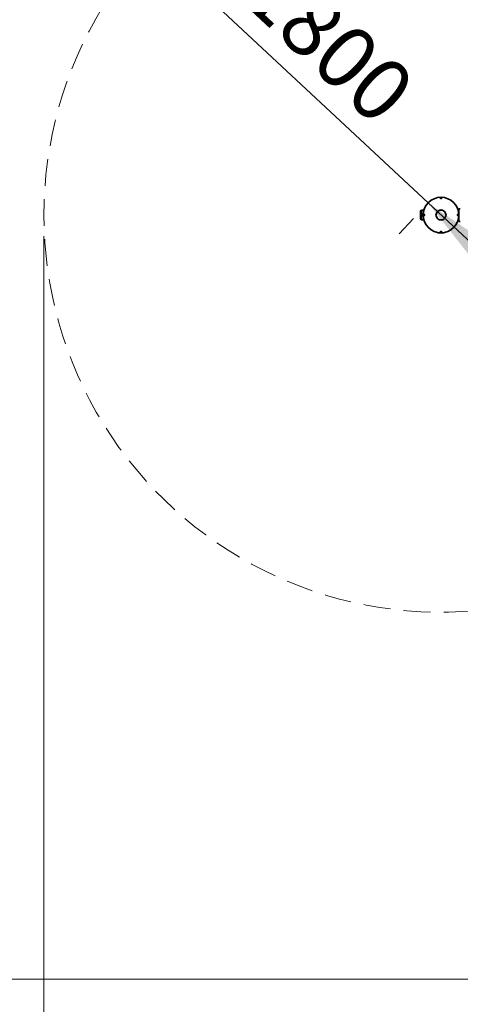
# Model space of a CAD drawing. Units: millimetres. Extents: x 0 to 212, y 0 to 297.
# Drawn here: x 40 to 61, y 160 to 206 of the extents above; entities that cross this region are included whole.
import ezdxf

# ---------------------------------------------------------------- set-up
doc = ezdxf.new("R2010")
doc.units = ezdxf.units.MM
doc.linetypes.add('HIDDEN', pattern=[1.905, 1.27, -0.635])
doc.styles.add('SLDTEXTSTYLE1', font='FONT - TRUETYPE - HUMANIST 777 LIGHT BT.TTF')
doc.dimstyles.new('SLDDIMSTYLE0', dxfattribs={"dimtxt": 2.95, "dimasz": 3.302, "dimexe": 0, "dimexo": 0.0625, "dimgap": 0.7375, "dimtad": 1, "dimlfac": 100, "dimrnd": 1e-09, "dimzin": 12, "dimdsep": 46, "dimtxsty": 'SLDTEXTSTYLE1', "dimsah": 1, "dimcen": 0.09, "dimadec": 0, "dimazin": 3, "dimtfac": 1, "dimtmove": 0, "dimatfit": 0, "dimfxl": 1, "dimfrac": 2, "dimtolj": 1, "dimtzin": 12, "dimarcsym": 0})
doc.dimstyles.new('SLDDIMSTYLE2', dxfattribs={"dimtxt": 2.95, "dimasz": 3.302, "dimexe": 0, "dimexo": 0.0625, "dimgap": 0.7375, "dimtad": 1, "dimdec": 0, "dimlfac": 100, "dimrnd": 1e-09, "dimzin": 12, "dimdsep": 46, "dimtxsty": 'SLDTEXTSTYLE1', "dimsah": 1, "dimcen": 0.09, "dimadec": 0, "dimazin": 3, "dimtfac": 1, "dimtdec": 0, "dimtofl": 0, "dimtmove": 0, "dimatfit": 3, "dimfxl": 1, "dimfrac": 2, "dimtolj": 1, "dimtzin": 12, "dimarcsym": 0})

# ---------------------------------------------------------------- blocks, each defined once
blk = doc.blocks.new('_D')
at = {"color": 7, "linetype": 'Continuous', "lineweight": 18}
for p, q in [((46.027, 209.889), (41.384, 214.221)), ((59.189, 197.611), (46.027, 209.889)), ((45.345, 209.158), (44.663, 208.427)), ((59.189, 197.611), (63.832, 193.279)), ((58.507, 196.879), (57.825, 196.148))]:
    blk.add_line(p, q, dxfattribs=at)
for points in [[(46.027, 209.889), (43.959, 212.513), (43.266, 211.77)], [(59.189, 197.611), (61.257, 194.987), (61.95, 195.73)]]:
    blk.add_solid(points, dxfattribs=at)
at = {"color": 7, "linetype": 'Continuous', "lineweight": 18, "insert": (52.239, 209.405), "char_height": 2.95, "attachment_point": 1, "rotation": 316.9887, "style": 'SLDTEXTSTYLE1'}
blk.add_mtext('1800', dxfattribs=at)
blk = doc.blocks.new('_D_14')
at = {"color": 7, "linetype": 'Continuous', "lineweight": 18}
for p, q in [((171.627, 241.037), (171.627, 118.429)), ((40.963, 196.037), (40.963, 118.429)), ((40.963, 120.429), (171.627, 120.429))]:
    blk.add_line(p, q, dxfattribs=at)
for points in [[(40.963, 120.429), (44.265, 119.921), (44.265, 120.937)], [(171.627, 120.429), (168.325, 120.937), (168.325, 119.921)]]:
    blk.add_solid(points, dxfattribs=at)
at = {"color": 7, "linetype": 'Continuous', "lineweight": 18, "insert": (103.332, 124.312), "char_height": 2.95, "attachment_point": 1, "style": 'SLDTEXTSTYLE1'}
blk.add_mtext('13066', dxfattribs=at)
blk = doc.blocks.new('_D_16')
at = {"color": 7, "linetype": 'Continuous', "lineweight": 18}
for p, q in [((84.785, 230.878), (28.963, 230.878)), ((30.963, 230.878), (30.963, 160.794)), ((84.785, 160.794), (28.963, 160.794))]:
    blk.add_line(p, q, dxfattribs=at)
for points in [[(30.963, 230.878), (30.455, 227.576), (31.471, 227.576)], [(30.963, 160.794), (31.471, 164.096), (30.455, 164.096)]]:
    blk.add_solid(points, dxfattribs=at)
at = {"color": 7, "linetype": 'Continuous', "lineweight": 18, "insert": (27.08, 190.074), "char_height": 2.95, "attachment_point": 1, "rotation": 90, "style": 'SLDTEXTSTYLE1'}
blk.add_mtext('7008', dxfattribs=at)

msp = doc.modelspace()

# ---------------------------------------------------------------- linework, layer by layer
at = {"color": 7, "linetype": 'Continuous', "lineweight": 35}
for p, q in [((58.82604, 197.21604), (58.82604, 196.85704)), ((58.87604, 197.24604), (58.85604, 197.24604)), ((58.99368, 197.26154), (58.87604, 197.26154)), ((58.87604, 197.26154), (58.87604, 196.9719)), ((59.88805, 197.26154), (59.72102, 197.26154)), ((60.62046, 197.26154), (60.6164, 197.25788)), ((60.64604, 197.26154), (60.62046, 197.26154)), ((60.62046, 197.26154), (60.62046, 197.24242)), ((60.72104, 197.33654), (60.64604, 197.33654)), ((60.64604, 197.33654), (60.64604, 196.73654)), ((58.85604, 196.82704), (58.87604, 196.82704)), ((58.87604, 196.9719), (58.87604, 196.81154)), ((58.87604, 196.81154), (58.99368, 196.81154)), ((59.72102, 196.81154), (59.88805, 196.81154)), ((60.6164, 196.81519), (60.62046, 196.81154)), ((60.62046, 196.83065), (60.62046, 196.81154)), ((60.62046, 196.81154), (60.64604, 196.81154)), ((60.64604, 196.73654), (60.72104, 196.73654)), ((59.65673, 196.20812), (59.65454, 196.19581)), ((59.66905, 196.20601), (59.65454, 196.19581)), ((59.94002, 196.20601), (59.95454, 196.19581)), ((59.95454, 196.19581), (59.95234, 196.20812))]:
    msp.add_line(p, q, dxfattribs=at)
for radius in [0.8415, 0.24]:
    msp.add_circle((59.80454, 197.03654), radius, dxfattribs=at)
at = {"color": 7, "linetype": 'HIDDEN', "lineweight": 18, "true_color": 0xffffff}
msp.add_arc((59.80454, 197.03654), 18.8415, 85.0153, 275.131601, dxfattribs=at)
at = {"color": 7, "linetype": 'Continuous', "lineweight": 35}
for centre, radius, start, end in [((58.85604, 197.21604), 0.03, 90, 180), ((58.85604, 196.85704), 0.03, 180, 270), ((59.80454, 197.03654), 0.854, 259.883861, 280.116139)]:
    msp.add_arc(centre, radius, start, end, dxfattribs=at)
for points, knots in [([(59.82545, 197.85633), (59.82837, 197.85509), (59.83423, 197.85261), (59.83902, 197.84708), (59.84009, 197.84076), (59.83713, 197.83419), (59.83056, 197.82821), (59.82105, 197.82365), (59.80965, 197.82126), (59.79771, 197.82146), (59.78656, 197.82418), (59.77741, 197.82897), (59.77128, 197.83511), (59.76889, 197.84171), (59.77051, 197.84794), (59.77591, 197.85318), (59.78453, 197.85702), (59.79544, 197.85923), (59.80733, 197.85968), (59.81774, 197.8586), (59.82323, 197.85698), (59.82545, 197.85633)], [0, 0, 0, 0, 0.05377954, 0.10756432, 0.16116389, 0.21444716, 0.26780867, 0.32153072, 0.37533343, 0.42878515, 0.48201175, 0.53550155, 0.58931791, 0.64301134, 0.69634609, 0.74964714, 0.80327954, 0.85710668, 0.91069473, 0.9639774, 1, 1, 1, 1]), ([(59.01564, 197.01662), (59.01404, 197.0136), (59.01084, 197.00756), (59.00439, 197.00238), (58.99784, 197.0009), (58.99179, 197.00345), (58.98685, 197.00968), (58.98338, 197.01894), (58.98157, 197.0302), (58.98152, 197.04215), (58.98321, 197.05344), (58.98657, 197.06285), (58.99143, 197.06933), (58.99745, 197.07212), (59.00401, 197.07091), (59.01035, 197.06587), (59.01564, 197.05754), (59.01907, 197.04681), (59.02001, 197.03497), (59.01862, 197.02448), (59.01649, 197.01888), (59.01564, 197.01662)], [0, 0, 0, 0, 0.0537881, 0.10758122, 0.1611887, 0.2144723, 0.26783238, 0.32154362, 0.37535008, 0.42884924, 0.48211185, 0.53556953, 0.58935535, 0.64310064, 0.6964951, 0.74976345, 0.80332652, 0.85715755, 0.91079086, 0.96405993, 1, 1, 1, 1]), ([(60.62433, 197.01563), (60.62309, 197.0127), (60.62061, 197.00684), (60.61508, 197.00205), (60.60876, 197.00098), (60.60219, 197.00394), (60.59621, 197.01051), (60.59165, 197.02003), (60.58926, 197.03142), (60.58946, 197.04337), (60.59218, 197.05451), (60.59697, 197.06366), (60.60311, 197.0698), (60.60971, 197.07218), (60.61594, 197.07056), (60.62118, 197.06516), (60.62502, 197.05654), (60.62724, 197.04563), (60.62768, 197.03374), (60.6266, 197.02333), (60.62498, 197.01784), (60.62433, 197.01563)], [0, 0, 0, 0, 0.05377954, 0.10756432, 0.16116389, 0.21444716, 0.26780867, 0.32153072, 0.37533343, 0.42878515, 0.48201175, 0.53550155, 0.58931791, 0.64301134, 0.69634609, 0.74964714, 0.80327954, 0.85710668, 0.91069473, 0.9639774, 1, 1, 1, 1]), ([(59.82545, 196.21674), (59.82207, 196.21582), (59.81532, 196.21397), (59.80336, 196.21335), (59.79171, 196.21437), (59.78146, 196.21712), (59.77377, 196.22145), (59.76953, 196.22709), (59.76924, 196.23353), (59.77289, 196.24005), (59.78007, 196.24583), (59.79003, 196.25004), (59.80163, 196.25197), (59.81352, 196.25129), (59.82438, 196.24815), (59.83305, 196.24305), (59.83853, 196.23675), (59.84019, 196.23015), (59.83782, 196.22409), (59.8325, 196.21955), (59.82749, 196.21755), (59.82545, 196.21674)], [0, 0, 0, 0, 0.05353236, 0.10707517, 0.16038158, 0.2137209, 0.26740571, 0.32122223, 0.37475178, 0.42801264, 0.48143397, 0.53520708, 0.58896742, 0.64234743, 0.6955886, 0.74915453, 0.80298683, 0.85661354, 0.90990586, 0.96325119, 1, 1, 1, 1])]:
    msp.add_open_spline(points, degree=3, knots=knots, dxfattribs=at)

# ---------------------------------------------------------------- dimensions: what is measured, and where the dimension line sits
at = {"color": 7, "linetype": 'Continuous', "lineweight": 18}
dim = msp.add_linear_dim(base=(171.6268, 120.42901), p1=(40.96304, 197.03654), p2=(171.6268, 242.03654), dimstyle='SLDDIMSTYLE2', dxfattribs=at)
dim.commit()
dim.dimension.update_dxf_attribs({"geometry": '_D_14', "text_midpoint": (108.77115, 120.42901), "dimtype": 160})
for base, p1, p2, angle, dimstyle, picture, middle in [((30.96304, 160.79365), (85.7853, 230.87804), (85.7853, 160.79365), 90, 'SLDDIMSTYLE2', '_D_16', (30.96304, 194.4254)), ((46.02727, 209.88913), (59.18922, 197.61056), (46.02727, 209.88913), 316.988691, 'SLDDIMSTYLE0', '_D', (52.77176, 203.59731))]:
    dim = msp.add_linear_dim(base=base, p1=p1, p2=p2, angle=angle, dimstyle=dimstyle, dxfattribs=at)
    dim.commit()
    dim.dimension.update_dxf_attribs({"geometry": picture, "text_midpoint": middle, "dimtype": 160})

doc.saveas('drawing.dxf')
